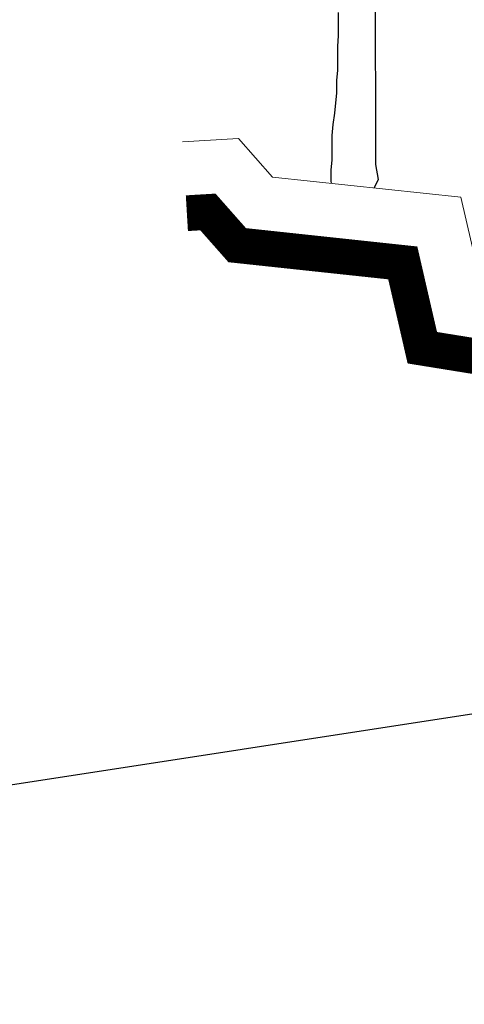
# Model space of a CAD drawing. Units: millimetres. Extents: x 135 to 361, y 463 to 544.
# Drawn here: x 174 to 176, y 507 to 510 of the extents above; entities that cross this region are included whole.
import ezdxf

# ---------------------------------------------------------------- set-up
doc = ezdxf.new("R2010")
doc.units = ezdxf.units.MM
for name, color, linetype, lineweight in [('ARVORES', 7, 'Continuous', 25), ('PAREDE', 7, 'Continuous', 20), ('Textos', 7, 'Continuous', 25)]:
    doc.layers.add(name, color=color, linetype=linetype, lineweight=lineweight)
doc.dimstyles.new('E.M.A', dxfattribs={"dimtxt": 10, "dimasz": 8, "dimexe": 9, "dimexo": 9, "dimgap": 8, "dimtad": 1, "dimtih": 1, "dimtoh": 1, "dimdec": 0, "dimzin": 0, "dimdsep": 46, "dimtxsty": 'Standard', "dimblk": 'ARCHTICK', "dimcen": 5, "dimclrd": 72, "dimclre": 72, "dimclrt": 6, "dimadec": 0, "dimazin": 0, "dimtfac": 1, "dimtdec": 0, "dimtofl": 0, "dimtmove": 0, "dimatfit": 3, "dimldrblk": 'OPEN90', "dimfxl": 0, "dimtolj": 1, "dimtzin": 0, "dimarcsym": 0})

# ---------------------------------------------------------------- blocks, each defined once
blk = doc.blocks.new('_ArchTick')
at = {"color": 0, "const_width": 0.15}
blk.add_lwpolyline([(-0.5, -0.5), (0.5, 0.5)], dxfattribs=at)
blk = doc.blocks.new('_Open90')
at = {"color": 0, "lineweight": -2}
for p, q in [((-0.5, 0.5), (0, 0)), ((0, 0), (-1, 0)), ((0, 0), (-0.5, -0.5))]:
    blk.add_line(p, q, dxfattribs=at)

msp = doc.modelspace()

# ---------------------------------------------------------------- linework, layer by layer
at = {"layer": 'ARVORES'}
for points in [[(175.2898, 509.0323), (175.3017, 509.0561), (175.2938, 509.0979), (175.2933, 509.6224)], [(175.189, 509.5232), (175.1891, 509.4579), (175.1865, 509.4292), (175.1866, 509.3614), (175.184, 509.3327), (175.184, 509.2987), (175.1789, 509.2413), (175.1737, 509.21), (175.1711, 509.1787), (175.1711, 509.1108), (175.1686, 509.0821), (175.1686, 509.0508), (175.1691, 509.0452)]]:
    msp.add_lwpolyline(points, dxfattribs=at)
at = {"layer": 'PAREDE'}
msp.add_lwpolyline([(180.2701, 507.7204), (177.7721, 507.7204), (177.5489, 507.9516), (177.1531, 508.0081), (176.7574, 508.2341), (176.437, 508.2153), (176.1732, 508.6673), (175.589, 508.7614), (175.5324, 509.0063), (175.0047, 509.0628), (174.9096, 509.1704), (174.9096, 509.1704), (174.7536, 509.1613), (174.7536, 509.1613), (174.7536, 509.1613)], dxfattribs=at)
at = {"layer": 'PAREDE', "const_width": 0.1}
msp.add_lwpolyline([(188.1708, 507.4907), (187.9626, 507.4907), (187.7527, 507.5209), (186.2566, 507.5209), (184.7634, 507.5966), (183.2701, 507.6217), (181.7769, 507.5966), (180.2746, 507.5204), (177.6871, 507.5204), (177.4527, 507.7633), (177.0871, 507.8155), (176.7098, 508.031), (176.3262, 508.0084), (176.0481, 508.4849), (175.4243, 508.5854), (175.3696, 508.8226), (174.9063, 508.8722), (174.8242, 508.9651), (174.7654, 508.9616)], dxfattribs=at)

# ---------------------------------------------------------------- leaders
at = {"layer": 'Textos', "color": 6}
msp.add_leader([(177.6192, 507.8787), (177.2284, 507.3455), (175.9769, 507.3455)], dimstyle='E.M.A', override={"dimgap": 8, "dimtad": 0}, dxfattribs=at)
at = {"layer": 'Textos'}
msp.add_leader([(179.7716, 507.7204), (179.4607, 507.1441), (177.9002, 507.1441)], dimstyle='E.M.A', override={"dimgap": 8, "dimtad": 0}, dxfattribs=at)

doc.saveas('drawing.dxf')
